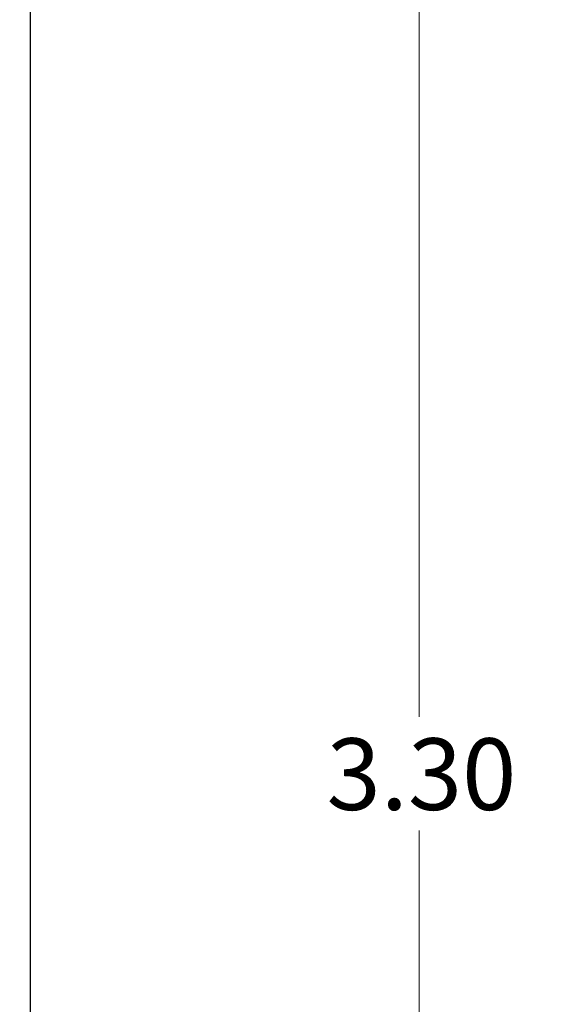
# Model space of a CAD drawing. Units: inches. Extents: x 0.1 to 14.1, y 0.1 to 9.1.
# Drawn here: x 10.3 to 11.2, y 5 to 6.6 of the extents above; entities that cross this region are included whole.
import ezdxf

# ---------------------------------------------------------------- set-up
doc = ezdxf.new("R2010")
doc.units = ezdxf.units.IN
doc.header["$LTSCALE"] = 0.833333
doc.header["$MEASUREMENT"] = 0
doc.styles.add('SLDTEXTSTYLE0', font='TXT', dxfattribs={"width": 0.75})
doc.dimstyles.new('SLDDIMSTYLE1', dxfattribs={"dimtxt": 0.114829, "dimasz": 0.108333, "dimexe": 0, "dimexo": 0.0625, "dimgap": 0.028707, "dimtad": 0, "dimtih": 1, "dimtoh": 1, "dimrnd": 1e-09, "dimzin": 4, "dimdsep": 46, "dimtxsty": 'SLDTEXTSTYLE0', "dimsah": 1, "dimcen": 0.09, "dimadec": 0, "dimazin": 1, "dimtfac": 1, "dimtofl": 0, "dimtmove": 0, "dimatfit": 3, "dimfxl": 0, "dimfrac": 2, "dimtolj": 1, "dimtzin": 12, "dimarcsym": 0})

# ---------------------------------------------------------------- blocks, each defined once
blk = doc.blocks.new('_D_2')
at = {"color": 7, "linetype": 'Continuous', "lineweight": 18}
for p, q in [((10.3417, 7.2021), (11.4206, 7.2021)), ((11.3878, 7.2021), (11.3878, 5.4337)), ((11.3878, 3.5021), (11.3878, 5.2514)), ((10.3417, 3.5021), (11.4206, 3.5021))]:
    blk.add_line(p, q, dxfattribs=at)
for points in [[(11.3878, 7.2021), (11.3712, 7.0937), (11.4045, 7.0937)], [(11.3878, 3.5021), (11.4045, 3.6104), (11.3712, 3.6104)]]:
    blk.add_solid(points, dxfattribs=at)
at = {"color": 7, "linetype": 'Continuous', "lineweight": 18, "insert": (11.2394, 5.3994), "char_height": 0.11483, "attachment_point": 1, "style": 'SLDTEXTSTYLE0'}
blk.add_mtext('3.70', dxfattribs=at)
blk = doc.blocks.new('_D_3')
at = {"color": 7, "linetype": 'Continuous', "lineweight": 18}
for p, q in [((9.6417, 7.0021), (10.965, 7.0021)), ((10.9321, 7.0021), (10.9321, 5.4337)), ((10.9321, 3.7021), (10.9321, 5.2514)), ((9.6417, 3.7021), (10.965, 3.7021))]:
    blk.add_line(p, q, dxfattribs=at)
for points in [[(10.9321, 7.0021), (10.9155, 6.8937), (10.9488, 6.8937)], [(10.9321, 3.7021), (10.9488, 3.8104), (10.9155, 3.8104)]]:
    blk.add_solid(points, dxfattribs=at)
at = {"color": 7, "linetype": 'Continuous', "lineweight": 18, "insert": (10.7837, 5.3994), "char_height": 0.11483, "attachment_point": 1, "style": 'SLDTEXTSTYLE0'}
blk.add_mtext('3.30', dxfattribs=at)

msp = doc.modelspace()

# ---------------------------------------------------------------- linework, layer by layer
at = {"color": 7, "linetype": 'Continuous', "lineweight": 25}
msp.add_line((10.3089, 3.5021), (10.3089, 7.2021), dxfattribs=at)

# ---------------------------------------------------------------- dimensions: what is measured, and where the dimension line sits
at = {"color": 7, "linetype": 'Continuous', "lineweight": 18}
for base, p1, p2, picture, middle in [((11.3878, 7.2021), (10.3089, 3.5021), (10.3089, 7.2021), '_D_2', (11.3878, 5.3426)), ((10.9321, 3.7021), (9.6089, 7.0021), (9.6089, 3.7021), '_D_3', (10.9321, 5.3426))]:
    dim = msp.add_linear_dim(base=base, p1=p1, p2=p2, angle=90, dimstyle='SLDDIMSTYLE1', dxfattribs=at)
    dim.commit()
    dim.dimension.update_dxf_attribs({"geometry": picture, "text_midpoint": middle, "dimtype": 160})

doc.saveas('drawing.dxf')
